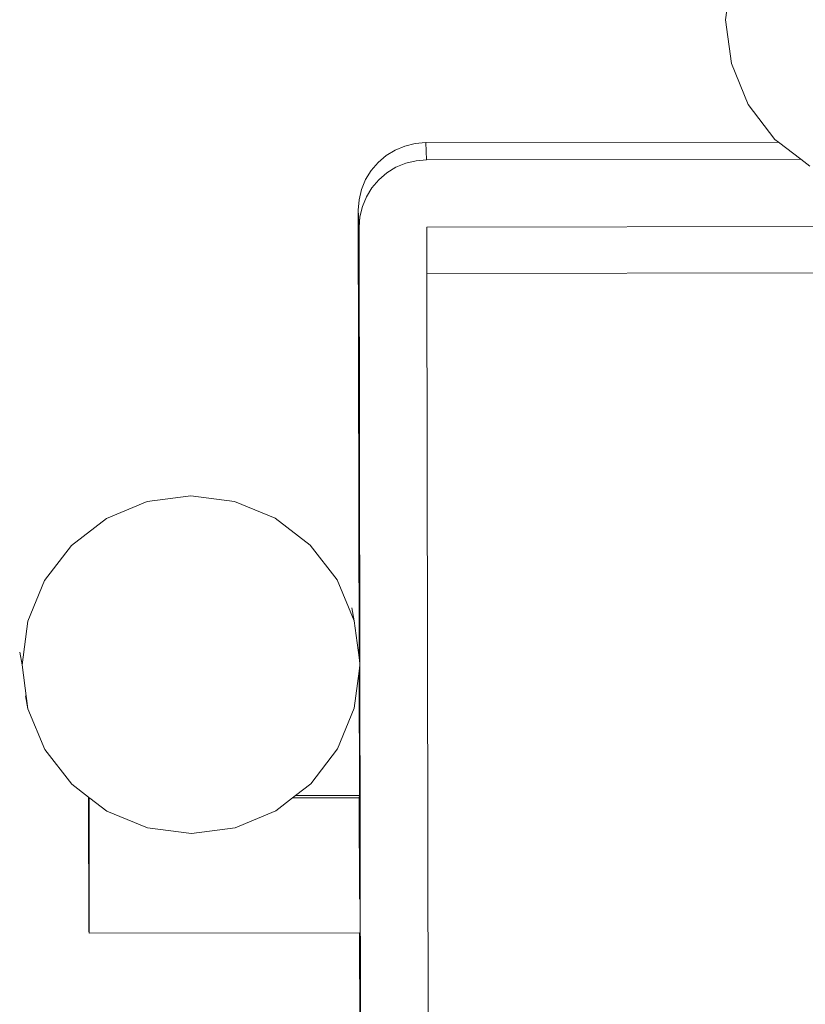
# Model space of a CAD drawing. Units: millimetres. Extents: x -4534 to 378293, y -3372 to 9075.
# Drawn here: x -1179 to -946, y 2821 to 3112 of the extents above; entities that cross this region are included whole.
import ezdxf

# ---------------------------------------------------------------- set-up
doc = ezdxf.new("R2010")
doc.units = ezdxf.units.MM
doc.layers.add('Toestel 2D', color=7, linetype='Continuous', lineweight=20)

msp = doc.modelspace()

# ---------------------------------------------------------------- linework, layer by layer
at = {"layer": 'Toestel 2D'}
for p, q in [((-968.33, 3124.93), (-970.05, 3111.99)), ((-970.05, 3111.99), (-968.36, 3099.04)), ((-968.36, 3099.04), (-963.38, 3086.98)), ((-963.38, 3086.98), (-955.44, 3076.61)), ((-1061.92, 3075.4), (-1064.97, 3074.66)), ((-1058.8, 3075.65), (-1061.92, 3075.4)), ((-954.44, 3075.84), (-1058.8, 3075.65)), ((-1058.55, 3070.57), (-1058.8, 3075.65)), ((-955.44, 3076.61), (-954.44, 3075.84)), ((-954.44, 3075.84), (-947.84, 3070.77)), ((-1067.87, 3073.46), (-1070.55, 3071.81)), ((-1064.97, 3074.66), (-1067.87, 3073.46)), ((-1072.93, 3069.77), (-1074.96, 3067.39)), ((-1070.55, 3071.81), (-1072.93, 3069.77)), ((-1064.73, 3069.58), (-1067.63, 3068.37)), ((-1061.68, 3070.32), (-1064.73, 3069.58)), ((-1058.55, 3070.57), (-1061.68, 3070.32)), ((-947.84, 3070.77), (-1058.55, 3070.57)), ((-947.84, 3070.77), (-945.1, 3068.66)), ((-1074.96, 3067.39), (-1076.6, 3064.71)), ((-1070.3, 3066.73), (-1072.68, 3064.69)), ((-1067.63, 3068.37), (-1070.3, 3066.73)), ((-1076.6, 3064.71), (-1077.79, 3061.81)), ((-1072.68, 3064.69), (-1074.72, 3062.3)), ((-1077.79, 3061.81), (-1078.52, 3058.76)), ((-1074.72, 3062.3), (-1076.35, 3059.63)), ((-1078.52, 3058.76), (-1078.76, 3055.64)), ((-1076.35, 3059.63), (-1077.55, 3056.73)), ((-1078.52, 3050.55), (-1078.76, 3055.64)), ((-1078.76, 3055.64), (-1078.53, 2923.22)), ((-1077.55, 3056.73), (-1078.28, 3053.68)), ((-1078.28, 3053.68), (-1078.52, 3050.55)), ((-1078.52, 3050.55), (-1078.3, 2921.44)), ((-870.31, 3050.93), (-1058.52, 3050.59)), ((-1058.52, 3050.59), (-1058.52, 3050.29)), ((-1058.52, 3050.29), (-1058.5, 3036.93)), ((-869.86, 3037.27), (-1058.5, 3036.93)), ((-1058.5, 3036.93), (-1056.02, 1593.59)), ((-1128.36, 2971.12), (-1141.29, 2969.4)), ((-1115.41, 2969.44), (-1128.36, 2971.12)), ((-1141.29, 2969.4), (-1153.34, 2964.38)), ((-1103.34, 2964.47), (-1115.41, 2969.44)), ((-1153.34, 2964.38), (-1163.68, 2956.42)), ((-1092.97, 2956.54), (-1103.34, 2964.47)), ((-1163.68, 2956.42), (-1171.61, 2946.05)), ((-1085.01, 2946.2), (-1092.97, 2956.54)), ((-1171.61, 2946.05), (-1176.59, 2933.98)), ((-1079.99, 2934.15), (-1085.01, 2946.2)), ((-1080.71, 2937.93), (-1079.99, 2934.15)), ((-1176.59, 2933.98), (-1178.27, 2921.04)), ((-1078.53, 2923.22), (-1079.99, 2934.15)), ((-1178.98, 2924.81), (-1178.27, 2921.04)), ((-1178.27, 2921.04), (-1176.94, 2911.12)), ((-1078.3, 2921.44), (-1078.53, 2923.22)), ((-1078.53, 2919.21), (-1078.3, 2920.99)), ((-1078.27, 2921.22), (-1078.3, 2921.44)), ((-1078.3, 2920.99), (-1078.27, 2921.22)), ((-1078.3, 2920.99), (-1076.25, 1730.38)), ((-1079.95, 2908.27), (-1078.53, 2919.21)), ((-1078.53, 2919.21), (-1078.46, 2882.43)), ((-1177.26, 2911.87), (-1176.54, 2908.1)), ((-1176.94, 2911.12), (-1176.54, 2908.1)), ((-1176.54, 2908.1), (-1171.52, 2896.05)), ((-1084.92, 2896.21), (-1079.95, 2908.27)), ((-1171.52, 2896.05), (-1163.56, 2885.71)), ((-1092.85, 2885.84), (-1084.92, 2896.21)), ((-1163.56, 2885.71), (-1158.59, 2881.91)), ((-1097.31, 2882.4), (-1092.85, 2885.84)), ((-1158.59, 2881.91), (-1158.52, 2842.29)), ((-1158.59, 2881.91), (-1158.51, 2881.85)), ((-1158.47, 2881.61), (-1158.51, 2881.85)), ((-1158.51, 2881.85), (-1158.19, 2881.61)), ((-1158.39, 2841.61), (-1158.47, 2881.61)), ((-1158.19, 2881.61), (-1158.47, 2881.61)), ((-1158.19, 2881.61), (-1153.19, 2877.78)), ((-1103.19, 2877.87), (-1098.2, 2881.72)), ((-1098.2, 2881.72), (-1097.31, 2882.4)), ((-1078.47, 2881.75), (-1098.2, 2881.72)), ((-1078.46, 2882.43), (-1097.31, 2882.4)), ((-1078.46, 2882.43), (-1078.47, 2881.75)), ((-1078.41, 2851.76), (-1078.47, 2881.75)), ((-1153.19, 2877.78), (-1141.12, 2872.81)), ((-1115.24, 2872.86), (-1103.19, 2877.87)), ((-1141.12, 2872.81), (-1128.18, 2871.13)), ((-1128.18, 2871.13), (-1115.24, 2872.86)), ((-1158.52, 2842.29), (-1158.39, 2841.61)), ((-1078.39, 2841.76), (-1158.39, 2841.61)), ((-1078.39, 2841.76), (-1076.62, 1811.45))]:
    msp.add_line(p, q, dxfattribs=at)

doc.saveas('drawing.dxf')
